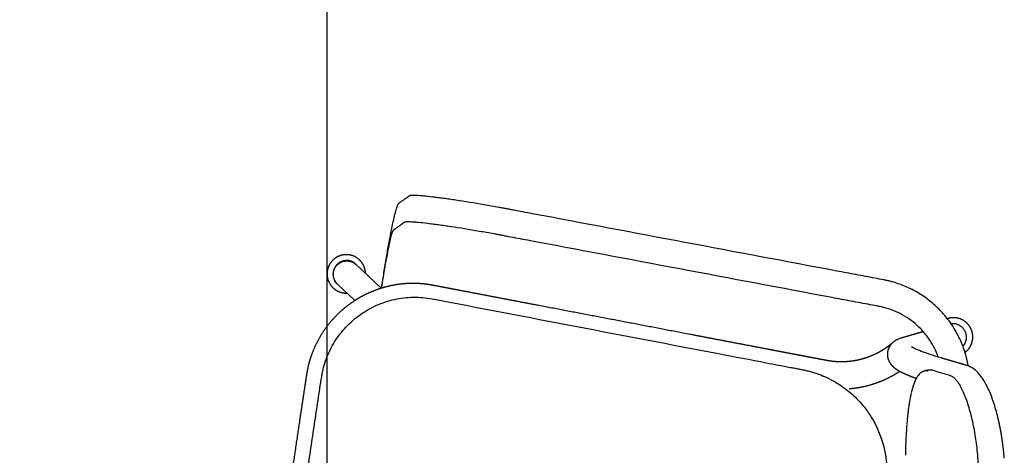
# Model space of a CAD drawing. Units: inches. Extents: x 38298 to 61620, y -2052 to 23359.
# Drawn here: x 44742 to 45434, y 1198 to 1504 of the extents above; entities that cross this region are included whole.
import ezdxf

# ---------------------------------------------------------------- set-up
doc = ezdxf.new("R2010")
doc.units = ezdxf.units.IN
doc.header["$MEASUREMENT"] = 0
doc.layers.add('Make2D visible lines', color=7, linetype='Continuous')

# ---------------------------------------------------------------- blocks, each defined once
blk = doc.blocks.new('MARK Verso chair ply with arms Plan')
for p, q in [((4472.24, 2071.78), (4486.35, 2051.92)), ((4470.86, 2040.92), (4461.16, 2054.58)), ((4486.42, 2051.83), (4486.49, 2051.73)), ((4471, 2040.72), (4470.94, 2040.81))]:
    blk.add_line(p, q)
for centre, radius, start, end in [((4459.93, 2461.08), 7.85, 311.67822, 311.99004), ((4460, 2461), 7.74, 311.97665, 312.67737), ((4460.09, 2460.9), 7.6, 312.69206, 313.03016), ((4460.17, 2460.82), 7.49, 313.01503, 313.71138), ((4460.25, 2460.73), 7.36, 313.72734, 314.09284), ((4460.33, 2460.65), 7.26, 314.0766, 314.76736), ((4460.41, 2460.57), 7.14, 314.78413, 315.17807), ((4460.48, 2460.5), 7.04, 315.16109, 315.84504), ((4460.56, 2460.42), 6.93, 315.86246, 316.28579), ((4460.63, 2460.36), 6.83, 316.26813, 316.94407), ((4460.71, 2460.28), 6.73, 316.9623, 317.41588), ((4460.77, 2460.23), 6.64, 317.39723, 318.06405), ((4460.85, 2460.16), 6.54, 318.08357, 318.56811), ((4460.91, 2460.1), 6.45, 318.54809, 319.1891), ((4460.98, 2460.04), 6.37, 319.20916, 319.74218), ((4461.05, 2459.98), 6.27, 319.72265, 320.33581), ((4461.1, 2459.94), 6.2, 320.3543, 320.93775), ((4461.18, 2459.88), 6.1, 320.92076, 321.50353), ((4461.22, 2459.84), 6.05, 321.51866, 322.15436), ((4461.3, 2459.78), 5.95, 322.14169, 322.69159), ((4461.34, 2459.75), 5.9, 322.70184, 323.39146), ((4461.42, 2459.69), 5.8, 323.3846, 323.89923), ((4461.45, 2459.67), 5.77, 323.90335, 324.64841), ((4461.52, 2459.62), 5.67, 324.64853, 325.1256), ((4461.58, 2459.58), 5.6, 325.12577, 325.93036), ((4461.62, 2459.55), 5.55, 325.92948, 326.36973), ((4461.68, 2459.51), 5.49, 326.37109, 327.23097), ((4461.72, 2459.49), 5.44, 327.22827, 327.63055), ((4461.77, 2459.45), 5.38, 327.63403, 328.54936), ((4461.81, 2459.43), 5.33, 328.54446, 328.88851), ((4461.85, 2459.4), 5.28, 328.89367, 329.88458), ((4461.89, 2459.38), 5.23, 329.87902, 330.16266), ((4461.93, 2459.36), 5.19, 330.16813, 331.23563), ((4461.97, 2459.34), 5.14, 331.23056, 331.45178), ((4462, 2459.32), 5.11, 331.45663, 332.6014), ((4462.07, 2459.28), 5.03, 332.7583, 333.98071), ((4462.04, 2459.3), 5.06, 332.59749, 332.75458), ((4462.1, 2459.27), 5, 333.97808, 334.06968), ((4452.69, 2826.61), 376.79, 262.9006, 262.95478), ((4457.17, 2865.05), 415.49, 262.99174, 263.00646), ((4452.42, 2824.45), 374.61, 262.97106, 263.02204), ((4456.9, 2862.84), 413.26, 263.05254, 263.07045), ((4452.17, 2822.38), 372.53, 263.04185, 263.0896), ((4453.88, 2837.26), 387.51, 263.10228, 264.20137), ((4452.78, 2827.28), 377.46, 263.11035, 264.23201), ((4451.01, 2809.73), 359.83, 264.23082, 264.28499), ((4450.24, 2802.73), 352.79, 264.29598, 264.31295), ((4450.69, 2806.48), 356.55, 264.3017, 264.35667), ((4449.83, 2798.53), 348.56, 264.36884, 264.38553), ((4450.36, 2803.2), 353.27, 264.37305, 264.42885), ((4449.43, 2794.46), 344.48, 264.44242, 264.45881), ((4450.04, 2799.91), 349.96, 264.44491, 264.50156), ((4449.05, 2790.54), 340.53, 264.51669, 264.53277), ((4449.72, 2796.61), 346.64, 264.51728, 264.57479), ((4448.69, 2786.74), 336.72, 264.59165, 264.60742), ((4449.41, 2793.29), 343.31, 264.59018, 264.64856), ((4448.34, 2783.08), 333.04, 264.66727, 264.68274), ((4449.1, 2789.96), 339.96, 264.66364, 264.72287), ((4448.02, 2779.54), 329.49, 264.74354, 264.75872), ((4448.79, 2786.61), 336.6, 264.73766, 264.79775), ((4447.75, 2776.67), 326.61, 264.82059, 264.83638), ((4448.48, 2783.24), 333.21, 264.81315, 264.87321), ((4447.7, 2776.06), 325.99, 264.89771, 264.91397), ((4448.18, 2779.85), 329.81, 264.8892, 264.94925), ((4447.88, 2776.45), 326.4, 264.96582, 265.02588), ((4444.95, 2741.03), 290.85, 265.01441, 266.58487), ((4442.68, 2705.26), 255.01, 266.66964, 266.70873), ((4442.48, 2701.72), 251.47, 266.7648, 266.80167), ((4442.28, 2698.18), 247.92, 266.86176, 266.89557), ((4442.09, 2694.65), 244.39, 266.95975, 266.99045), ((4441.91, 2691.14), 240.88, 267.05878, 267.08633), ((4441.64, 2684.81), 234.54, 267.07225, 267.14623), ((4441.73, 2687.65), 237.38, 267.1589, 267.18324), ((4441.47, 2681.41), 231.14, 267.17103, 267.24941), ((4441.56, 2684.17), 233.9, 267.26013, 267.28118), ((4441.32, 2678.12), 227.84, 267.27085, 267.35371), ((4441.4, 2680.71), 230.43, 267.36251, 267.38018), ((4441.17, 2674.92), 224.64, 267.37171, 267.45913), ((4441.25, 2677.26), 226.98, 267.46607, 267.48027), ((4441.03, 2671.83), 221.54, 267.47357, 267.56566), ((4441.1, 2673.84), 223.55, 267.57085, 267.58147), ((4441.03, 2671.78), 221.49, 267.57628, 267.67252), ((4440.96, 2670.41), 220.13, 267.67758, 267.68379), ((4440.9, 2668.57), 218.28, 267.67873, 267.78051), ((4440.78, 2665.45), 215.16, 267.78223, 267.88961), ((4440.82, 2667.01), 216.72, 267.78553, 267.78726), ((4440.63, 2661.98), 211.68, 267.8946, 267.99762), ((4440.62, 2660.96), 210.67, 267.99252, 267.99996), ((4440.52, 2658.62), 208.33, 268.00509, 268.1047), ((4440.52, 2658.06), 207.76, 268.09914, 268.11128), ((4440.41, 2655.29), 204.99, 268.11692, 268.21303), ((4440.43, 2655.24), 204.94, 268.20674, 268.22369), ((4440.3, 2651.98), 201.68, 268.23012, 268.32263), ((4440.34, 2652.5), 202.2, 268.31533, 268.33717), ((4440.21, 2648.68), 198.38, 268.34473, 268.43354), ((4440.27, 2649.84), 199.54, 268.42488, 268.45173), ((4440.12, 2645.41), 195.11, 268.46079, 268.54578), ((4440.16, 2645.53), 195.23, 268.5357, 268.56858), ((4440.04, 2642.16), 191.85, 268.57897, 268.65938), ((4440.05, 2641.3), 191, 268.64844, 268.68749), ((4439.96, 2638.92), 188.62, 268.6986, 268.77436), ((4439.96, 2637.22), 186.92, 268.7631, 268.80848), ((4439.89, 2635.69), 185.39, 268.81974, 268.89076), ((4439.88, 2633.28), 182.97, 268.87964, 268.93154), ((4439.83, 2632.48), 182.18, 268.94244, 269.00859), ((4439.81, 2629.47), 179.17, 268.99807, 269.05667), ((4439.78, 2629.31), 179, 269.06675, 269.12788), ((4439.76, 2625.79), 175.49, 269.11836, 269.18389), ((4439.64, 2618.58), 168.27, 269.18731, 269.87052), ((4439.54, 2604.02), 153.71, 269.21157, 270.71057), ((4439.71, 2592.01), 141.7, 270.70377, 270.82658), ((4439.68, 2587.83), 137.53, 270.8641, 270.89172), ((4439.75, 2589.22), 138.91, 270.85368, 270.96995), ((4439.8, 2586.46), 136.16, 271.00577, 271.11532), ((4439.85, 2583.74), 133.43, 271.1601, 271.26276), ((4442.64, 2531.01), 80.61, 275.25525, 275.3423), ((4442.82, 2529.05), 78.65, 275.47919, 275.55554), ((4443.01, 2527.13), 76.72, 275.7071, 275.77237), ((4443.27, 2524.98), 74.56, 275.74549, 275.91484), ((4443.21, 2525.23), 74.81, 275.9391, 275.99289), ((4443.47, 2523.01), 72.58, 275.96948, 276.15512), ((4443.41, 2523.37), 72.94, 276.17534, 276.21721), ((4443.68, 2521.11), 70.67, 276.19769, 276.40016), ((4443.61, 2521.54), 71.1, 276.41597, 276.44542), ((4443.88, 2519.28), 68.82, 276.43012, 276.65003), ((4443.82, 2519.74), 69.28, 276.66113, 276.67762), ((4444.13, 2517.16), 66.68, 276.66506, 277.15681), ((4444.35, 2515.39), 64.91, 277.16332, 277.39881), ((4444.54, 2513.89), 63.39, 277.3969, 277.42002), ((4444.57, 2513.7), 63.2, 277.42174, 277.64815), ((4444.75, 2512.3), 61.79, 277.64857, 277.68578), ((4444.79, 2512.04), 61.52, 277.68509, 277.90206), ((4444.96, 2510.77), 60.24, 277.90449, 277.95626), ((4445.02, 2510.4), 59.87, 277.95351, 278.16067), ((4445.17, 2509.28), 58.74, 278.16468, 278.23151), ((4445.25, 2508.8), 58.25, 278.2272, 278.4241), ((4445.39, 2507.84), 57.28, 278.42918, 278.51158), ((4445.48, 2507.23), 56.66, 278.50633, 278.6925), ((4445.6, 2506.44), 55.86, 278.69799, 278.79653), ((4445.72, 2505.68), 55.1, 278.79109, 278.96599), ((4445.84, 2504.86), 54.27, 278.97149, 279.08588), ((4445.96, 2504.17), 53.57, 279.08033, 279.24473), ((4446.09, 2503.35), 52.74, 279.25042, 279.38109), ((4446.2, 2502.69), 52.07, 279.37529, 279.52885), ((4446.33, 2501.89), 51.26, 279.5348, 279.68223), ((4446.45, 2501.24), 50.6, 279.67617, 279.81853), ((4446.57, 2500.48), 49.83, 279.82468, 279.9894), ((4446.7, 2499.82), 49.15, 279.98319, 280.11391), ((4446.82, 2499.11), 48.44, 280.12012, 280.30267), ((4446.95, 2498.42), 47.74, 280.29654, 280.41517), ((4447.06, 2497.79), 47.09, 280.42116, 280.62215), ((4447.2, 2497.06), 46.35, 280.61648, 280.72247), ((4447.3, 2496.51), 45.79, 280.72786, 280.94791), ((4447.44, 2495.78), 45.05, 280.943, 281.03586), ((4447.54, 2495.27), 44.53, 281.04046, 281.28004), ((4447.7, 2494.5), 43.74, 281.27631, 281.3554), ((4447.8, 2493.99), 43.22, 281.35873, 281.61716), ((4447.95, 2493.24), 42.46, 281.61466, 281.68128), ((4448.06, 2492.71), 41.92, 281.68353, 281.96156), ((4448.21, 2492.02), 41.21, 281.95998, 282.01366), ((4448.32, 2491.48), 40.66, 282.01506, 282.31333), ((4448.47, 2490.82), 39.98, 282.3125, 282.35275), ((4448.58, 2490.29), 39.44, 282.35343, 282.67259), ((4448.73, 2489.65), 38.78, 282.67249, 282.69873), ((4448.84, 2489.14), 38.26, 282.6987, 283.03947), ((4448.99, 2488.51), 37.61, 283.04019, 283.0518), ((4449.1, 2488.03), 37.13, 283.05099, 283.41041), ((4449.38, 2486.86), 35.92, 283.41124, 283.77912), ((4449.48, 2486.45), 35.49, 283.77786, 283.79756), ((4449.64, 2485.78), 34.8, 283.79898, 284.15482), ((4449.73, 2485.43), 34.45, 284.15163, 284.18811), ((4449.91, 2484.73), 33.72, 284.19158, 284.53847), ((4450.01, 2484.34), 33.33, 284.53316, 284.58448), ((4450.17, 2483.71), 32.67, 284.59005, 284.93031), ((4450.29, 2483.28), 32.23, 284.92354, 284.99025), ((4450.44, 2482.71), 31.64, 284.99724, 285.33059), ((4450.57, 2482.26), 31.17, 285.32292, 285.40563), ((4450.7, 2481.74), 30.63, 285.41345, 285.73957), ((4450.84, 2481.27), 30.15, 285.73144, 285.83077), ((4450.97, 2480.8), 29.65, 285.83899, 286.15751), ((4451.11, 2480.33), 29.16, 286.14922, 286.26587), ((4451.24, 2479.88), 28.7, 286.2742, 286.58467), ((4451.38, 2479.42), 28.21, 286.57638, 286.7111), ((4451.51, 2478.99), 27.76, 286.7194, 287.02133), ((4451.65, 2478.55), 27.3, 287.01303, 287.16663), ((4451.77, 2478.12), 26.85, 287.17497, 287.46777), ((4451.91, 2477.71), 26.42, 287.45929, 287.63263), ((4452.04, 2477.27), 25.97, 287.64129, 287.9243), ((4452.19, 2476.83), 25.5, 287.91572, 288.10613), ((4452.31, 2476.46), 25.11, 288.11452, 288.3912), ((4452.46, 2476), 24.63, 288.38326, 288.59118), ((4452.57, 2475.66), 24.27, 288.59867, 288.86879), ((4452.73, 2475.2), 23.78, 288.86201, 289.088), ((4452.84, 2474.89), 23.46, 289.09411, 289.35739), ((4453, 2474.44), 22.97, 289.35214, 289.59682), ((4453.1, 2474.15), 22.67, 289.60123, 289.85734), ((4453.26, 2473.7), 22.19, 289.85383, 290.11785), ((4453.36, 2473.42), 21.9, 290.12043, 290.36898), ((4453.52, 2473), 21.44, 290.36725, 290.65133), ((4453.62, 2472.72), 21.15, 290.65214, 290.89266), ((4453.78, 2472.33), 20.72, 290.89253, 291.19746), ((4453.89, 2472.04), 20.42, 291.1968, 291.42874), ((4454.67, 2470.09), 18.32, 291.37597, 294.6779), ((4455.41, 2468.44), 16.51, 294.726, 294.92671), ((4455.55, 2468.15), 16.19, 294.93435, 295.37291), ((4455.63, 2467.97), 15.99, 295.36274, 295.5579), ((5707.1, 5163.6), 3019.67, 244.64677, 244.69988), ((4518.86, 2391.6), 73.33, 167.92049, 167.96704), ((4461.13, 2071.03), 9.51, 328.9016, 331.05903), ((4478.58, 2046.41), 9.47, 215.41166, 270.15323), ((4478.58, 2046.45), 9.52, 270.14104, 324.64182), ((4478.92, 2046.03), 9.46, 356.72776, 356.79046)]:
    blk.add_arc(centre, radius, start, end)
for points, weights, degree in [([(4413.69, 2521.54), (4414.71, 2521.32), (4415.72, 2521.08), (4416.74, 2520.84)], [1, 0.999980639481, 0.999980639481, 1], 3), ([(4416.74, 2520.84), (4417.75, 2520.6), (4418.75, 2520.35), (4419.76, 2520.1)], [1, 0.999980470555, 0.999980470555, 1], 3), ([(4419.76, 2520.1), (4420.75, 2519.84), (4421.75, 2519.58), (4422.74, 2519.32)], [1, 0.999980127787, 0.999980127787, 1], 3), ([(4422.74, 2519.32), (4424.77, 2518.76), (4426.8, 2518.18), (4428.82, 2517.56)], [1, 0.99991014039, 0.99991014039, 1], 3), ([(4428.82, 2517.56), (4430.78, 2516.96), (4432.74, 2516.33), (4434.68, 2515.66)], [1, 0.999902811669, 0.999902811669, 1], 3), ([(4434.68, 2515.66), (4436.02, 2515.2), (4437.35, 2514.72), (4438.68, 2514.22)], [1, 0.999946194727, 0.999946194727, 1], 3), ([(4438.68, 2514.22), (4439.98, 2513.74), (4441.26, 2513.24), (4442.54, 2512.72)], [1, 0.999940777464, 0.999940777464, 1], 3), ([(4466.91, 2498.86), (4467.14, 2498.66), (4467.36, 2498.45), (4467.58, 2498.25)], [1, 0.999952261222, 0.999952261222, 1], 3), ([(4473.78, 2489.51), (4473.9, 2489.18), (4474.01, 2488.84), (4474.11, 2488.5)], [1, 0.999631902216, 0.999631902216, 1], 3), ([(4474.11, 2488.5), (4474.22, 2488.15), (4474.31, 2487.8), (4474.38, 2487.44)], [1, 0.999578206096, 0.999578206096, 1], 3), ([(4474.62, 2486.07), (4474.65, 2485.86), (4474.68, 2485.64), (4474.72, 2485.43)], [1, 0.999995567615, 0.999995567615, 1], 3), ([(4474.72, 2485.43), (4474.79, 2484.95), (4474.86, 2484.47), (4474.93, 2484)], [1, 0.999999647077, 0.999999647077, 1], 3), ([(4474.93, 2484), (4475.03, 2483.35), (4475.12, 2482.71), (4475.22, 2482.07)], [1, 0.999999989425, 0.999999989425, 1], 3), ([(4487.5, 2482.08), (4489.92, 2483.72), (4492.86, 2483.72)], [0.860959664464, 0.886473967336, 0.999883973554], 2), ([(4475.22, 2482.07), (4475.31, 2481.43), (4475.41, 2480.78), (4475.5, 2480.14)], [1, 0.999999999333, 0.999999999333, 1], 3), ([(4475.5, 2480.14), (4475.6, 2479.5), (4475.7, 2478.85), (4475.79, 2478.21)], [1, 0.999999999964, 0.999999999964, 1], 3), ([(4475.79, 2478.21), (4475.89, 2477.57), (4475.98, 2476.92), (4476.08, 2476.28)], [1, 0.99999999985, 0.99999999985, 1], 3), ([(4476.08, 2476.28), (4476.18, 2475.62), (4476.28, 2474.95), (4476.38, 2474.29)], [1, 0.999999999178, 0.999999999178, 1], 3), ([(4476.38, 2474.29), (4476.48, 2473.62), (4476.58, 2472.96), (4476.67, 2472.29)], [1, 0.999999988299, 0.999999988299, 1], 3), ([(4476.67, 2472.29), (4476.78, 2471.56), (4476.89, 2470.82), (4477, 2470.09)], [1, 0.999999748638, 0.999999748638, 1], 3), ([(4477, 2470.09), (4477.11, 2469.39), (4477.22, 2468.68), (4477.33, 2467.98)], [1, 0.999997656663, 0.999997656663, 1], 3), ([(4482.16, 2446.48), (4482.2, 2446.39), (4482.24, 2446.31), (4482.28, 2446.23)], [1, 0.999457222815, 0.999457222815, 1], 3), ([(4132.04, 2038.76), (4268.49, 2036.68), (4404.92, 2038.76)], [0.989698751584, 0.975215684161, 0.989733907555], 2)]:
    blk.add_rational_spline(points, weights, degree=degree)
for points, knots in [([(4467.92, 2463.42), (4467.84, 2463.97), (4467.24, 2467.94), (4466.62, 2472.06), (4466.08, 2475.69), (4466.04, 2475.98), (4465.99, 2476.22), (4465.89, 2476.6), (4465.71, 2477.15), (4465.4, 2477.84), (4464.95, 2478.61), (4464.41, 2479.39), (4463.51, 2480.5), (4462.11, 2481.91), (4460.24, 2483.48), (4458.32, 2484.89), (4455.79, 2486.57), (4452.41, 2488.56), (4447.89, 2490.88), (4442.86, 2493.15), (4437.38, 2495.36), (4429.64, 2498.12), (4419.51, 2501.13), (4410.03, 2503.31), (4403.91, 2504.46), (4401.6, 2504.86), (4399.51, 2505.2), (4397.36, 2505.55), (4394.79, 2505.96), (4388.31, 2506.96), (4373.02, 2509.17), (4346.91, 2512.22), (4310.46, 2515.04), (4269.49, 2516.18), (4227.92, 2515.11), (4187.1, 2512.08), (4159.56, 2508.67), (4143.42, 2506.2), (4140.46, 2505.74), (4137.89, 2505.33), (4135.52, 2504.94), (4133.24, 2504.55), (4130.66, 2504.08), (4127.32, 2503.41), (4124.14, 2502.72), (4120.63, 2501.89), (4117.58, 2501.12), (4114.43, 2500.27), (4111.34, 2499.39), (4108.18, 2498.42), (4104.12, 2497.09), (4099.27, 2495.36), (4093.78, 2493.16), (4088.75, 2490.88), (4084.23, 2488.57), (4080.28, 2486.25), (4077.17, 2484.1), (4074.83, 2482.19), (4073.38, 2480.77), (4072.43, 2479.66), (4071.85, 2478.87), (4071.34, 2478.04), (4070.96, 2477.26), (4070.75, 2476.63), (4070.64, 2476.22), (4070.6, 2475.99), (4070.55, 2475.67), (4070.15, 2472.98), (4069.61, 2469.4), (4069.02, 2465.46), (4068.8, 2463.97), (4068.72, 2463.42)], [0, 0, 0, 0, 1.662212, 12.053739, 12.502508, 12.65476, 12.93784, 13.254744, 13.830081, 14.648947, 15.533552, 16.488139, 17.517167, 19.810436, 22.428607, 24.853431, 26.947696, 31.537123, 36.62765, 42.161951, 48.095115, 54.35642, 66.798964, 79.793087, 83.515492, 85.485719, 86.832174, 89.850078, 92.03119, 94.648613, 109.49884, 138.387654, 173.486701, 219.15513, 261.314889, 298.178099, 341.923613, 344.541123, 347.158492, 350.910765, 352.353845, 354.360067, 357.839881, 360.229839, 364.582317, 367.606408, 371.046011, 374.021015, 377.385183, 380.689394, 383.930708, 390.199958, 396.13677, 401.672776, 406.765417, 411.35729, 415.410635, 418.083804, 420.430813, 421.485539, 422.464644, 423.372164, 424.413029, 425.054524, 425.371543, 425.654652, 425.774604, 426.34483, 433.796508, 436.647268, 438.309489, 438.309489, 438.309489, 438.309489]), ([(4442.54, 2512.72), (4446.2, 2511.25), (4449.61, 2509.7), (4452.75, 2508.1), (4455.89, 2506.5), (4458.73, 2504.86), (4461.27, 2503.16), (4463.36, 2501.77), (4465.24, 2500.35), (4466.91, 2498.86)], [554.748901, 554.748901, 554.748901, 554.748901, 568.400751, 568.400751, 568.400751, 582.06363, 582.06363, 582.06363, 593.29097, 593.29097, 593.29097, 593.29097]), ([(4467.58, 2498.25), (4468.33, 2497.55), (4469.03, 2496.83), (4469.69, 2496.09), (4470.54, 2495.13), (4471.33, 2494.11), (4472.02, 2493.03), (4472.71, 2491.95), (4473.32, 2490.77), (4473.78, 2489.51)], [594.199967, 594.199967, 594.199967, 594.199967, 599.382717, 599.382717, 599.382717, 606.131202, 606.131202, 606.131202, 612.878493, 612.878493, 612.878493, 612.878493]), ([(4474.34, 2487.64, 203.9), (4474.71, 2487.52, 203.91), (4475.82, 2487.16, 203.94), (4477.62, 2486.53, 204), (4480.54, 2485.41, 204.1), (4484.16, 2483.81, 204.24), (4489.82, 2480.87, 204.5), (4495.23, 2477.35, 204.81), (4500.3, 2473.31, 205.16), (4503.95, 2469.98, 205.46), (4507.37, 2466.42, 205.77), (4511.6, 2461.38, 206.22), (4516.23, 2454.6, 206.81), (4520.6, 2445.9, 207.58), (4523.77, 2436.83, 208.38), (4525.23, 2429.89, 208.99), (4525.83, 2425.26, 209.4), (4526.06, 2422.93, 209.6), (4526.28, 2419.1, 209.94), (4526.63, 2411.9, 210.58), (4527.19, 2400.71, 211.56), (4531.22, 2319.23, 218.75), (4535.14, 2239.98, 225.73), (4538.95, 2163.01, 232.52), (4539.22, 2157.63, 232.99), (4539.41, 2153.66, 233.34), (4539.54, 2151.09, 233.56), (4539.66, 2148.5, 233.65), (4539.82, 2145, 233.64), (4540, 2140.6, 233.36), (4540.39, 2129.97, 231.81), (4540.63, 2119.76, 228.05), (4540.73, 2110.67, 222.36), (4540.74, 2106.43, 219.2), (4540.73, 2102.46, 215.72), (4540.67, 2097.54, 210.63), (4540.55, 2093.25, 204.94), (4540.37, 2089.7, 198.77), (4540.2, 2087.43, 193.96), (4540.01, 2085.56, 188.99), (4539.83, 2084.35, 184.75), (4539.68, 2083.59, 181.31), (4539.56, 2083.13, 178.71), (4539.43, 2082.78, 176.09), (4539.29, 2082.51, 173.34), (4539.14, 2082.37, 170.46), (4538.93, 2082.14, 166.45), (4538.72, 2081.92, 162.44), (4538.51, 2081.69, 158.43), (4538.35, 2081.52, 155.42), (4538.19, 2081.36, 152.42), (4537.98, 2081.13, 148.41), (4537.72, 2080.85, 143.4), (4537.4, 2080.52, 137.39), (4537.09, 2080.18, 131.38), (4536.66, 2079.72, 123.22), (4536.12, 2079.15, 112.92), (4535.46, 2078.45, 100.47), (4534.81, 2077.75, 88.03), (4534.27, 2077.17, 77.65), (4533.83, 2076.71, 69.36), (4533.5, 2076.36, 63.14), (4533.18, 2076.01, 56.89), (4532.92, 2075.74, 52.02), (4532.72, 2075.52, 48.11), (4532.45, 2075.36, 45.31), (4532.1, 2075.21, 42.59), (4531.48, 2075.01, 38.95), (4530.46, 2074.76, 34.46), (4528.8, 2074.46, 29.07), (4526.7, 2074.16, 23.71), (4524.13, 2073.86, 18.44), (4521.15, 2073.58, 13.38), (4516.6, 2073.21, 6.89), (4509.91, 2072.8, -0.56), (4500.58, 2072.38, -8.07), (4490.27, 2072.05, -13.95), (4481.19, 2071.86, -17.37), (4475.34, 2071.78, -18.83), (4473.27, 2071.75, -19.25), (4473.01, 2071.75, -19.31)], [1085.675213, 1085.675213, 1085.675213, 1085.675213, 1086.702729, 1088.702043, 1090.701357, 1094.881088, 1099.060818, 1107.420279, 1111.735929, 1116.051579, 1120.367229, 1124.682879, 1133.290857, 1141.898834, 1150.192975, 1158.487116, 1160.482541, 1162.477965, 1164.596639, 1170.897911, 1184.550666, 1198.203422, 1416.647513, 1423.47389, 1430.300268, 1432.870465, 1435.440663, 1438.053152, 1440.665641, 1445.975452, 1451.285263, 1472.917683, 1478.201714, 1483.485745, 1488.769776, 1494.053807, 1504.740823, 1510.084332, 1515.42784, 1520.721996, 1526.016151, 1528.663229, 1531.310307, 1533.957385, 1536.604463, 1539.61957, 1542.634676, 1548.66489, 1551.679996, 1554.695103, 1557.71021, 1560.725317, 1566.75553, 1572.785744, 1578.815957, 1584.846171, 1597.328632, 1609.811094, 1622.293555, 1634.776017, 1641.017248, 1647.258478, 1653.499709, 1659.74094, 1662.154151, 1664.567361, 1666.980572, 1669.393783, 1674.220204, 1679.046626, 1684.169478, 1689.292331, 1694.415184, 1699.538037, 1710.050023, 1720.562009, 1730.807714, 1741.05342, 1745.894178, 1746.583706, 1746.583706, 1746.583706, 1746.583706]), ([(4467.92, 2463.42), (4467.95, 2463.18), (4467.97, 2462.94), (4467.98, 2462.45), (4467.96, 2462.2), (4467.9, 2461.7), (4467.85, 2461.45), (4467.78, 2461.2)], [-47.760714, -47.760714, -47.760714, -47.760714, -45.080273, -45.080273, -42.360171, -42.360171, -39.618936, -39.618936, -39.618936, -39.618936]), ([(4477.65, 2465.97, 206.93), (4478.12, 2465.72, 206.95), (4480.69, 2464.33, 207.07), (4484.17, 2462.06, 207.27), (4487.95, 2459.05, 207.53), (4490.67, 2456.57, 207.75), (4493.22, 2453.91, 207.99), (4496.37, 2450.16, 208.32), (4499.82, 2445.1, 208.76), (4503.08, 2438.62, 209.34), (4505.45, 2431.86, 209.93), (4506.54, 2426.69, 210.39), (4506.98, 2423.23, 210.69), (4507.15, 2421.52, 210.84), (4507.33, 2418.45, 211.11), (4507.69, 2410.99, 211.77), (4508.24, 2399.9, 212.75), (4512.27, 2318.38, 219.93), (4516.2, 2239.15, 226.92), (4520.01, 2162.18, 233.7), (4520.27, 2156.8, 234.18), (4520.47, 2152.83, 234.53), (4520.59, 2150.25, 234.74), (4520.72, 2147.66, 234.84), (4520.87, 2144.14, 234.83), (4521.05, 2139.74, 234.55), (4521.44, 2129.09, 232.99), (4521.69, 2118.86, 229.23), (4521.79, 2109.74, 223.52), (4521.8, 2105.49, 220.36), (4521.79, 2101.52, 216.86), (4521.73, 2096.58, 211.76), (4521.61, 2092.29, 206.06), (4521.42, 2088.72, 199.88), (4521.26, 2086.45, 195.05), (4521.07, 2084.58, 190.08), (4520.89, 2083.37, 185.83), (4520.74, 2082.61, 182.38), (4520.61, 2082.14, 179.78), (4520.48, 2081.79, 177.15), (4520.34, 2081.52, 174.39), (4520.19, 2081.38, 171.51), (4519.98, 2081.15, 167.5), (4519.77, 2080.93, 163.49), (4519.56, 2080.7, 159.48), (4519.4, 2080.53, 156.47), (4519.25, 2080.36, 153.47), (4519.04, 2080.14, 149.46), (4518.77, 2079.86, 144.45), (4518.46, 2079.52, 138.44), (4518.14, 2079.19, 132.43), (4517.71, 2078.73, 124.27), (4517.17, 2078.15, 113.97), (4516.52, 2077.46, 101.52), (4515.87, 2076.76, 89.08), (4515.32, 2076.18, 78.7), (4514.89, 2075.72, 70.41), (4514.56, 2075.37, 64.18), (4514.23, 2075.02, 57.98), (4513.97, 2074.74, 52.95), (4513.79, 2074.55, 49.5), (4513.6, 2074.44, 47.51), (4513.33, 2074.32, 45.45), (4512.87, 2074.17, 42.75), (4512.11, 2073.98, 39.4), (4510.88, 2073.76, 35.38), (4509.31, 2073.53, 31.39), (4507.39, 2073.31, 27.46), (4505.17, 2073.1, 23.69), (4501.78, 2072.83, 18.85), (4496.8, 2072.52, 13.3), (4489.84, 2072.21, 7.7), (4482.16, 2071.96, 3.32), (4476.15, 2071.84, 1.06), (4472.79, 2071.79, 0.14), (4472.24, 2071.78)], [1097.164968, 1097.164968, 1097.164968, 1097.164968, 1099.060818, 1107.420279, 1111.735929, 1116.051579, 1120.367229, 1124.682879, 1133.290857, 1141.898834, 1150.192975, 1158.487116, 1160.482541, 1162.477965, 1164.596639, 1170.897911, 1184.550666, 1198.203422, 1416.647513, 1423.47389, 1430.300268, 1432.870465, 1435.440663, 1438.053152, 1440.665641, 1445.975452, 1451.285263, 1472.917683, 1478.201714, 1483.485745, 1488.769776, 1494.053807, 1504.740823, 1510.084332, 1515.42784, 1520.721996, 1526.016151, 1528.663229, 1531.310307, 1533.957385, 1536.604463, 1539.61957, 1542.634676, 1548.66489, 1551.679996, 1554.695103, 1557.71021, 1560.725317, 1566.75553, 1572.785744, 1578.815957, 1584.846171, 1597.328632, 1609.811094, 1622.293555, 1634.776017, 1641.017248, 1647.258478, 1653.499709, 1659.74094, 1662.154151, 1664.567361, 1666.980572, 1669.393783, 1674.220204, 1679.046626, 1684.169478, 1689.292331, 1694.415184, 1699.538037, 1710.050023, 1720.562009, 1730.807714, 1741.05342, 1743.039382, 1743.039382, 1743.039382, 1743.039382]), ([(4477.33, 2467.98), (4477.78, 2465.04), (4478.24, 2462.36), (4479.14, 2457.55), (4479.58, 2455.41), (4480.01, 2453.58), (4480.44, 2451.74), (4480.86, 2450.19), (4481.42, 2448.38), (4481.6, 2447.86), (4481.92, 2447.01), (4482.06, 2446.69), (4482.16, 2446.48)], [636.255834, 636.255834, 636.255834, 636.255834, 671.438324, 671.438324, 706.584673, 706.584673, 706.584673, 741.689506, 741.689506, 759.266978, 759.266978, 776.844589, 776.844589, 776.844589, 776.844589]), ([(4465.14, 2455.22), (4465.04, 2455.13), (4464.85, 2454.97), (4464.47, 2454.67), (4463.72, 2454.16), (4463.02, 2453.78), (4462.53, 2453.55)], [0, 0, 0, 0, 0.394149, 0.745138, 1.476972, 3.111621, 3.111621, 3.111621, 3.111621]), ([(4469.75, 2108.12), (4466.17, 2176.29), (4462, 2255.85), (4457.52, 2341.12), (4456.59, 2358.78), (4456.24, 2365.49), (4456.17, 2366.93), (4456.09, 2368.37), (4456.01, 2369.93), (4455.93, 2371.47), (4455.86, 2372.82), (4455.74, 2374.53), (4455.53, 2376.91), (4455.13, 2379.87), (4454.42, 2383.87), (4453.19, 2388.98), (4451.21, 2394.9), (4447.93, 2402.43), (4442.76, 2411.2), (4435.47, 2419.83), (4427.43, 2426.88), (4419.23, 2432.34), (4410.24, 2436.69), (4403.18, 2439.01), (4398.88, 2440.05), (4397.22, 2440.4), (4395.98, 2440.65), (4394.61, 2440.9), (4392.8, 2441.2), (4390.22, 2441.62), (4385.33, 2442.41), (4376.32, 2443.78), (4361.09, 2445.86), (4341.85, 2448), (4312.86, 2450.39), (4283.22, 2451.58), (4252.43, 2451.42), (4228.08, 2450.53), (4205.13, 2448.94), (4182.53, 2446.71), (4167.4, 2444.78), (4157.66, 2443.37), (4153.61, 2442.76), (4149.29, 2442.09), (4145.28, 2441.44), (4142.72, 2441.02), (4140.89, 2440.7), (4139.09, 2440.35), (4136.83, 2439.84), (4133.23, 2438.89), (4127.16, 2436.92), (4118.98, 2433.24), (4110.05, 2427.56), (4102.02, 2420.67), (4095.2, 2412.84), (4089.45, 2403.97), (4085.07, 2394.44), (4082.78, 2386.61), (4081.72, 2381.19), (4081.33, 2378.62), (4081.08, 2376.57), (4080.89, 2374.58), (4080.76, 2372.59), (4080.65, 2370.52), (4080.58, 2369.06), (4080.5, 2367.52), (4080.35, 2364.64), (4077.52, 2310.77), (4073.31, 2230.53), (4069.07, 2149.76), (4067.44, 2118.56), (4067.19, 2113.87), (4067.04, 2111.03), (4066.95, 2109.47), (4066.86, 2107.62), (4066.79, 2105.49), (4066.8, 2102.78), (4067.03, 2098.52), (4067.78, 2092.87), (4069.31, 2086.49), (4071.37, 2080.55), (4073.95, 2074.83), (4077.22, 2069.13), (4081.21, 2063.58), (4085.55, 2058.69), (4090.34, 2054.24), (4097.08, 2049.08), (4106.62, 2043.78), (4116.86, 2040.48), (4125.46, 2039.06), (4129.8, 2038.79), (4132.04, 2038.76)], [0, 0, 0, 0, 204.792584, 239.02585, 256.142648, 257.867654, 259.170745, 260.471861, 262.188092, 263.863571, 265.081245, 266.26995, 269.00545, 272.237053, 275.224198, 281.195643, 287.999247, 293.936624, 305.787019, 318.434272, 327.701403, 337.804255, 347.916736, 357.620627, 360.03655, 361.194031, 362.708858, 363.83724, 365.354242, 368.217106, 371.683455, 380.214921, 395.562042, 417.774238, 438.299596, 482.814132, 506.734695, 530.646386, 555.908627, 575.732946, 598.785719, 601.662395, 605.254642, 611.077024, 614.778594, 617.419565, 618.878589, 620.332805, 622.946988, 625.803383, 631.506397, 642.083665, 652.634221, 663.182278, 673.745037, 683.706666, 694.827887, 705.111132, 708.118782, 711.399061, 712.8999, 714.293454, 717.405112, 718.892512, 720.513113, 721.795546, 723.517825, 729.148339, 883.636284, 964.556904, 971.810654, 977.357626, 978.637831, 980.345042, 982.052322, 984.18661, 986.749682, 990.165314, 996.991961, 1003.82856, 1009.822991, 1015.816714, 1022.651946, 1029.484759, 1036.307017, 1042.258756, 1049.048811, 1061.760231, 1074.850869, 1081.163704, 1087.8801, 1087.8801, 1087.8801, 1087.8801]), ([(4442.92, 2450.34), (4444.25, 2450.37), (4445.53, 2450.42), (4447.83, 2450.55), (4448.86, 2450.63), (4449.85, 2450.71)], [-65.934646, -65.934646, -65.934646, -65.934646, -60.441066, -60.441066, -55.720994, -55.720994, -55.720994, -55.720994]), ([(4404.92, 2038.76), (4406.02, 2038.79), (4408.21, 2038.87), (4412.57, 2039.27), (4420.13, 2040.56), (4430.6, 2044.01), (4442.1, 2050.58), (4452.14, 2059.3), (4460.26, 2069.88), (4466.16, 2081.86), (4469.52, 2094.8), (4469.98, 2103.7), (4469.75, 2108.12)], [0, 0, 0, 0, 3.295367, 6.57902, 13.132791, 26.275272, 39.458611, 52.690818, 65.962347, 79.271816, 92.57153, 105.852976, 105.852976, 105.852976, 105.852976]), ([(4469.04, 2065.67), (4469.07, 2065.72), (4469.12, 2065.82), (4469.2, 2065.95), (4469.25, 2066.04), (4469.27, 2066.09), (4469.27, 2066.11), (4469.27, 2066.11), (4469.27, 2066.11)], [0, 0, 0, 0, 0.1733613, 0.3333389, 0.4567065, 0.487945, 0.496205, 0.5000607, 0.5000607, 0.5000607, 0.5000607]), ([(4469.45, 2066.42), (4469.45, 2066.42), (4469.46, 2066.43), (4469.47, 2066.44), (4469.5, 2066.48), (4469.57, 2066.61), (4469.64, 2066.73), (4469.69, 2066.81)], [0, 0, 0, 0, 0.0032797, 0.0123814, 0.0420002, 0.159533, 0.4584633, 0.4584633, 0.4584633, 0.4584633])]:
    blk.add_open_spline(points, degree=3, knots=knots)
for points, degree in [([(4474.38, 2487.44), (4474.52, 2486.83), (4474.59, 2486.28), (4474.62, 2486.07)], 3), ([(4466.6, 2457.08), (4467.04, 2457.99), (4467.18, 2458.97), (4467.02, 2460.03)], 3), ([(4467.78, 2461.2), (4467.36, 2459.62), (4466.94, 2458.03)], 2)]:
    blk.add_open_spline(points, degree=degree)
for points, weights, degree, knots in [([(4483.49, 2484.07), (4483.54, 2484.12), (4483.59, 2484.18), (4485.57, 2486.15), (4488.17, 2487.18), (4490.56, 2488.13), (4493.14, 2488.13), (4495.71, 2488.13), (4498.11, 2487.18), (4500.7, 2486.15), (4502.68, 2484.18), (4504.66, 2482.2), (4505.69, 2479.6), (4506.25, 2478.18), (4506.48, 2476.67), (4506.64, 2475.66), (4506.64, 2474.63)], [0.998924665781, 0.999447651348, 1, 0.979219558952, 1, 0.982290261813, 1, 0.982290261813, 1, 0.979219558952, 1, 0.97921955194, 1, 0.993661662658, 1, 0.997126338343, 1], 2, [10.456313, 10.456313, 10.456313, 10.602874, 10.602874, 16.116802, 16.116802, 21.205749, 21.205749, 26.294695, 26.294695, 31.808623, 31.808623, 37.322551, 37.322551, 40.364108, 40.364108, 42.411497, 42.411497, 42.411497]), ([(4492.86, 2483.72), (4502.35, 2483.68), (4502.35, 2474.22), (4502.35, 2472.98), (4502.03, 2471.78)], [0.999999999335, 0.707106781519, 1, 0.98640193386, 0.98986265557], 2, [0, 0, 0, 14.922565, 14.922565, 17.388721, 17.388721, 17.388721]), ([(4506.64, 2474.63), (4506.64, 2473.39), (4506.41, 2472.17), (4506.17, 2470.88), (4505.69, 2469.66), (4505.48, 2469.13), (4505.23, 2468.63)], [1, 0.995817594083, 1, 0.995300319673, 1, 0.995720146097, 0.993203213703], 2, [0, 0, 0, 2.470263, 2.470263, 5.088946, 5.088946, 6.224572, 6.224572, 6.224572]), ([(4476.15, 2430.12), (4475.57, 2430.12), (4474.43, 2430.22), (4472.99, 2430.58), (4471.37, 2431.2), (4469.85, 2432.08), (4468.3, 2433.41), (4467.05, 2434.82), (4465.93, 2436.49), (4465.28, 2437.72), (4464.97, 2438.38), (4464.81, 2438.72), (4464.5, 2439.42), (4463.89, 2440.95), (4463.15, 2443.09), (4462.3, 2446.01), (4461.78, 2448.12), (4461.51, 2449.26), (4461.24, 2450.44), (4460.98, 2451.62), (4460.73, 2452.8)], [1, 1, 1, 1, 1, 1, 1, 1, 1, 1, 1, 1, 1, 1, 1, 1, 1, 1, 0.999946477715, 0.999946477715, 1], 3, [0, 0, 0, 0, 1.737863, 3.445319, 4.439848, 6.927291, 8.688623, 10.550794, 12.547823, 14.727598, 14.727598, 14.727598, 15.842291, 17.051294, 19.642203, 22.647533, 26.159959, 26.159959, 26.159959, 29.791831, 29.791831, 29.791831, 29.791831]), ([(4493.88, 2453.1), (4491.84, 2448.5), (4489.8, 2443.9), (4487.76, 2439.29), (4487.61, 2438.96), (4487.46, 2438.63), (4487.31, 2438.3), (4487.12, 2437.88), (4486.91, 2437.46), (4486.69, 2437.05), (4486.46, 2436.63), (4486.22, 2436.23), (4485.96, 2435.83), (4485.68, 2435.4), (4485.38, 2434.98), (4485.06, 2434.58), (4484.82, 2434.27), (4484.3, 2433.68), (4483.19, 2432.62), (4481.66, 2431.52), (4479.6, 2430.59), (4478.14, 2430.27), (4477.38, 2430.18), (4476.97, 2430.14), (4476.56, 2430.12), (4476.15, 2430.12)], [1, 1, 1, 1, 0.999964171893, 0.999964171893, 1, 0.999705272977, 0.999705272977, 1, 0.999463767797, 0.999463767797, 1, 0.999155231647, 0.999155231647, 1, 1, 1, 1, 1, 1, 1, 1, 0.998905214725, 0.998905214725, 1], 3, [203.253666, 203.253666, 203.253666, 203.253666, 365.56762, 365.56762, 365.56762, 366.65304, 366.65304, 366.65304, 368.04436, 368.04436, 368.04436, 369.47162, 369.47162, 369.47162, 371.00821, 371.00821, 371.00821, 372.188243, 373.377945, 375.615524, 377.805006, 380.097347, 380.097347, 380.097347, 381.324461, 381.324461, 381.324461, 381.324461]), ([(4447.15, 2406.92), (4447.32, 2407.71), (4447.51, 2408.49), (4448.21, 2411.45), (4449.15, 2414.34), (4451.05, 2420.18), (4453.89, 2425.63), (4456.74, 2431.08), (4460.44, 2435.98), (4460.89, 2436.58), (4461.35, 2437.17), (4461.82, 2437.77), (4462.29, 2438.35), (4463.17, 2439.42), (4464.09, 2440.46)], [1, 0.99994054088, 1, 0.999155660347, 1, 0.996584286618, 1, 0.996592726071, 1, 0.999949427083, 1, 0.999948175975, 1, 0.999832923469, 1], 2, [0, 0, 0, 1.613269, 1.613269, 7.688399, 7.688399, 19.947236, 19.947236, 32.212179, 32.212179, 33.714594, 33.714594, 35.217995, 35.217995, 37.987314, 37.987314, 37.987314]), ([(4482.33, 2432.03), (4481.66, 2431.36), (4480.98, 2430.69), (4480.3, 2430), (4479.99, 2429.68), (4479.68, 2429.35), (4479.37, 2429.02), (4479.06, 2428.69), (4478.75, 2428.35), (4478.45, 2428.01), (4477.95, 2427.45), (4477.47, 2426.89), (4476.99, 2426.31), (4476.76, 2426.02), (4476.52, 2425.73), (4476.29, 2425.44), (4476.06, 2425.14), (4475.83, 2424.85), (4475.61, 2424.55), (4473.78, 2422.12), (4472.15, 2419.54), (4470.74, 2416.84), (4469.34, 2414.14), (4468.16, 2411.34), (4467.21, 2408.45), (4466.75, 2407.02), (4466.34, 2405.57), (4465.99, 2404.1), (4465.65, 2402.64), (4465.36, 2401.16), (4465.13, 2399.67), (4464.86, 2397.87), (4464.67, 2396.05), (4464.58, 2394.22), (4464.52, 2393.05), (4464.5, 2391.87), (4464.51, 2390.69), (4464.52, 2390.34), (4464.53, 2389.98), (4464.54, 2389.63), (4464.55, 2389.25), (4464.57, 2388.87), (4464.59, 2388.5), (4464.71, 2386.14), (4464.83, 2383.79), (4464.95, 2381.43), (4465.08, 2379.05), (4465.2, 2376.67), (4465.33, 2374.29), (4465.56, 2369.72), (4465.8, 2365.14), (4466.04, 2360.56), (4466.28, 2355.99), (4466.52, 2351.41), (4466.76, 2346.83), (4467.71, 2328.52), (4468.66, 2310.21), (4469.62, 2291.91), (4471.52, 2255.29), (4473.43, 2218.67), (4475.34, 2182.06), (4476.29, 2163.75), (4477.24, 2145.43), (4478.2, 2127.12), (4478.37, 2123.8), (4478.54, 2120.48), (4478.72, 2117.15), (4478.89, 2113.81), (4479.06, 2110.47), (4479.24, 2107.12), (4479.24, 2107.01), (4479.25, 2106.9), (4479.25, 2106.79), (4479.26, 2106.67), (4479.26, 2106.55), (4479.27, 2106.43), (4479.35, 2104.48), (4479.34, 2102.53), (4479.27, 2100.59), (4479.24, 2099.87), (4479.2, 2099.15), (4479.15, 2098.44), (4479.07, 2097.21), (4478.95, 2095.98), (4478.81, 2094.76), (4478.43, 2091.59), (4477.85, 2088.46), (4477.08, 2085.37), (4476.11, 2081.5), (4474.83, 2077.72), (4473.26, 2074.05), (4472.2, 2071.57), (4471.01, 2069.16), (4469.69, 2066.81)], [1, 1, 1, 1, 0.999955347625, 0.999955347625, 1, 0.99994628007, 0.99994628007, 1, 0.9998635619, 0.9998635619, 1, 0.999966223379, 0.999966223379, 1, 0.999965848377, 0.999965848377, 1, 0.997729504489, 0.997729504489, 1, 0.997720873499, 0.997720873499, 1, 0.999439826332, 0.999439826332, 1, 0.999435024871, 0.999435024871, 1, 0.999175219876, 0.999175219876, 1, 0.999657790261, 0.999657790261, 1, 0.99995272064, 0.99995272064, 1, 0.999985548106, 0.999985548106, 1, 0.999999531451, 0.999999531451, 1, 0.999999991434, 0.999999991434, 1, 0.999999999385, 0.999999999385, 1, 0.999999999977, 0.999999999977, 1, 0.999999999999, 0.999999999999, 1, 1, 1, 1, 0.999999999979, 0.999999999979, 1, 0.999999999303, 0.999999999303, 1, 0.999999957494, 0.999999957494, 1, 0.999997800224, 0.999997800224, 1, 0.999995997346, 0.999995997346, 1, 0.999479029919, 0.999479029919, 1, 0.999930104535, 0.999930104535, 1, 0.999794576742, 0.999794576742, 1, 0.998645192386, 0.998645192386, 1, 0.997901059017, 0.997901059017, 1, 0.999053775094, 0.999053775094, 1], 3, [12.254258, 12.254258, 12.254258, 12.254258, 15.12358, 15.12358, 15.12358, 16.475076, 16.475076, 16.475076, 17.844769, 17.844769, 17.844769, 20.084875, 20.084875, 20.084875, 21.204735, 21.204735, 21.204735, 22.323312, 22.323312, 22.323312, 31.448894, 31.448894, 31.448894, 40.563898, 40.563898, 40.563898, 45.078755, 45.078755, 45.078755, 49.591437, 49.591437, 49.591437, 55.072844, 55.072844, 55.072844, 58.605742, 58.605742, 58.605742, 59.669777, 59.669777, 59.669777, 60.803268, 60.803268, 60.803268, 67.874213, 67.874213, 67.874213, 75.026792, 75.026792, 75.026792, 88.773132, 88.773132, 88.773132, 102.524019, 102.524019, 102.524019, 157.523382, 157.523382, 157.523382, 267.52194, 267.52194, 267.52194, 322.529781, 322.529781, 322.529781, 332.512104, 332.512104, 332.512104, 342.556696, 342.556696, 342.556696, 342.888695, 342.888695, 342.888695, 343.24697, 343.24697, 343.24697, 349.09629, 349.09629, 349.09629, 351.250149, 351.250149, 351.250149, 354.945842, 354.945842, 354.945842, 364.49191, 364.49191, 364.49191, 376.458212, 376.458212, 376.458212, 384.528139, 384.528139, 384.528139, 384.528139]), ([(4469.04, 2065.67), (4468.1, 2064.06), (4467.1, 2062.49), (4466.04, 2060.95), (4464.42, 2058.58), (4462.66, 2056.3), (4460.77, 2054.13), (4455.6, 2048.18), (4449.52, 2043.05), (4442.81, 2038.97), (4435.98, 2034.83), (4428.52, 2031.78), (4420.77, 2029.97), (4416.95, 2029.08), (4413.08, 2028.49), (4409.17, 2028.21), (4408.2, 2028.14), (4407.23, 2028.09), (4406.26, 2028.06), (4405.49, 2028.04), (4404.72, 2028.03), (4403.95, 2028.02), (4403.23, 2028.01), (4402.52, 2027.99), (4401.8, 2027.98), (4397.4, 2027.92), (4393.01, 2027.86), (4388.61, 2027.8), (4384.2, 2027.74), (4379.79, 2027.68), (4375.38, 2027.63), (4339.69, 2027.21), (4304.01, 2027), (4268.32, 2027), (4232.63, 2027), (4196.94, 2027.21), (4161.26, 2027.63), (4156.84, 2027.68), (4152.43, 2027.74), (4148.02, 2027.8), (4143.63, 2027.86), (4139.23, 2027.92), (4134.84, 2027.98), (4134.12, 2027.99), (4133.4, 2028.01), (4132.68, 2028.02), (4131.91, 2028.03), (4131.14, 2028.04), (4130.37, 2028.06), (4129.4, 2028.09), (4128.43, 2028.14), (4127.46, 2028.21), (4125.5, 2028.36), (4123.56, 2028.57), (4121.63, 2028.87), (4119.69, 2029.16), (4117.77, 2029.53), (4115.87, 2029.97), (4111.99, 2030.88), (4108.19, 2032.09), (4104.5, 2033.59), (4100.81, 2035.1), (4097.24, 2036.9), (4093.83, 2038.97), (4090.67, 2040.89), (4087.66, 2043.03), (4084.81, 2045.39), (4081.95, 2047.76), (4079.28, 2050.32), (4076.8, 2053.07), (4074.55, 2055.57), (4072.46, 2058.21), (4070.56, 2060.98), (4070.26, 2061.42), (4069.97, 2061.86), (4069.68, 2062.3), (4068.95, 2063.41), (4068.26, 2064.53), (4067.59, 2065.68)], [1, 0.999553367591, 0.999553367591, 1, 0.998933012387, 0.998933012387, 1, 1, 1, 1, 1, 1, 1, 0.997940281938, 0.997940281938, 1, 0.999868018787, 0.999868018787, 1, 1, 1, 1, 0.999999963203, 0.999999963203, 1, 0.999999770484, 0.999999770484, 1, 0.999999818713, 0.999999818713, 1, 0.999988336066, 0.999988336066, 1, 0.999988336088, 0.999988336088, 1, 0.999999818731, 0.999999818731, 1, 0.999999769806, 0.999999769806, 1, 0.999999961578, 0.999999961578, 1, 1, 1, 1, 0.999868321253, 0.999868321253, 1, 0.999481954929, 0.999481954929, 1, 0.999490168698, 0.999490168698, 1, 0.99790072641, 0.99790072641, 1, 0.997923263769, 0.997923263769, 1, 0.998229322228, 0.998229322228, 1, 0.998232770186, 0.998232770186, 1, 0.998542402175, 0.998542402175, 1, 0.999963329602, 0.999963329602, 1, 0.999771516383, 0.999771516383, 1], 3, [0, 0, 0, 0, 5.594166, 5.594166, 5.594166, 14.214928, 14.214928, 14.214928, 38.038775, 38.038775, 38.038775, 62.26732, 62.26732, 62.26732, 74.005696, 74.005696, 74.005696, 76.919339, 76.919339, 76.919339, 79.258316, 79.258316, 79.258316, 81.416344, 81.416344, 81.416344, 94.600174, 94.600174, 94.600174, 107.835587, 107.835587, 107.835587, 214.899573, 214.899573, 214.899573, 321.963889, 321.963889, 321.963889, 335.199995, 335.199995, 335.199995, 348.384009, 348.384009, 348.384009, 350.540964, 350.540964, 350.540964, 352.880317, 352.880317, 352.880317, 355.799888, 355.799888, 355.799888, 361.668945, 361.668945, 361.668945, 367.529653, 367.529653, 367.529653, 379.474853, 379.474853, 379.474853, 391.433692, 391.433692, 391.433692, 402.519378, 402.519378, 402.519378, 413.631936, 413.631936, 413.631936, 423.70673, 423.70673, 423.70673, 425.294336, 425.294336, 425.294336, 429.264645, 429.264645, 429.264645, 429.264645]), ([(4481.08, 2059.35), (4482.51, 2059.11), (4483.85, 2058.58), (4486.45, 2057.55), (4488.43, 2055.57), (4490.41, 2053.59), (4491.44, 2051), (4492, 2049.58), (4492.23, 2048.07), (4492.38, 2047.05), (4492.38, 2046.03)], [1, 0.99428545924, 1, 0.979219558952, 1, 0.97921955194, 1, 0.993661662658, 1, 0.997126338343, 1], 2, [0, 0, 0, 2.887831, 2.887831, 8.401759, 8.401759, 13.915687, 13.915687, 16.957244, 16.957244, 19.004633, 19.004633, 19.004633]), ([(4465.38, 2046.03), (4465.38, 2047.05), (4465.54, 2048.07), (4465.56, 2048.21), (4465.58, 2048.35)], [1, 0.997126338343, 1, 0.999944931715, 1], 2, [0, 0, 0, 2.047389, 2.047389, 2.330745, 2.330745, 2.330745]), ([(4486.57, 2051.61), (4487.21, 2050.68), (4487.61, 2049.63), (4488.24, 2047.99), (4488.24, 2046.24), (4488.24, 2044.25), (4487.43, 2042.42), (4486.67, 2040.68), (4485.28, 2039.36), (4483.9, 2038.05), (4482.13, 2037.37), (4480.5, 2036.74), (4478.75, 2036.74)], [1, 0.993027858352, 1, 0.983449720651, 1, 0.978810026407, 1, 0.980556676684, 1, 0.980802688823, 1, 0.983549208602, 1], 2, [0, 0, 0, 2.242611, 2.242611, 5.700298, 5.700298, 9.632276, 9.632276, 13.401898, 13.401898, 17.153041, 17.153041, 20.615059, 20.615059, 20.615059]), ([(4486.35, 2040.94), (4488.1, 2043.41), (4488.1, 2046.44), (4488.1, 2049.46), (4486.35, 2051.92)], [1, 0.952768867994, 1, 0.952677279747, 1], 2, [0, 0, 0, 5.861342, 5.861342, 11.706811, 11.706811, 11.706811]), ([(4486.57, 2051.61), (4487.17, 2050.78), (4487.58, 2049.85), (4488.36, 2048.08), (4488.38, 2046.13)], [1, 0.994344228411, 1, 0.979812931512, 1], 2, [0, 0, 0, 2.026143, 2.026143, 5.857171, 5.857171, 5.857171]), ([(4492.38, 2046.03), (4492.38, 2044.79), (4492.16, 2043.57), (4491.92, 2042.28), (4491.44, 2041.06), (4490.41, 2038.46), (4488.43, 2036.48), (4486.45, 2034.5), (4483.85, 2033.47), (4481.46, 2032.53), (4478.88, 2032.53), (4476.31, 2032.53), (4473.91, 2033.47), (4471.32, 2034.5), (4469.34, 2036.48), (4467.36, 2038.46), (4466.33, 2041.06), (4465.38, 2043.45), (4465.38, 2046.03)], [1, 0.995817594083, 1, 0.995300319673, 1, 0.97921955194, 1, 0.979219558952, 1, 0.982290261813, 1, 0.982290261813, 1, 0.979219558952, 1, 0.97921955194, 1, 0.982290247793, 1], 2, [0, 0, 0, 2.470263, 2.470263, 5.088946, 5.088946, 10.602874, 10.602874, 16.116802, 16.116802, 21.205749, 21.205749, 26.294695, 26.294695, 31.808623, 31.808623, 37.322551, 37.322551, 42.411497, 42.411497, 42.411497]), ([(4478.75, 2036.74), (4476.75, 2036.74), (4474.92, 2037.53), (4473.18, 2038.3), (4471.86, 2039.68), (4471.39, 2040.17), (4471, 2040.72)], [1, 0.978791230433, 1, 0.980421206076, 1, 0.997434497636, 1], 2, [0, 0, 0, 3.931382, 3.931382, 7.695413, 7.695413, 9.04757, 9.04757, 9.04757])]:
    blk.add_rational_spline(points, weights, degree=degree, knots=knots)

msp = doc.modelspace()

# ---------------------------------------------------------------- linework, layer by layer
msp.add_lwpolyline([(44958.28, 720.12), (44958.28, 1520.12), (44158.28, 1520.12), (44158.28, 720.12), (44958.28, 720.12)])

# ---------------------------------------------------------------- block references
at = {"layer": 'Make2D visible lines', "xscale": -1, "rotation": 262.1608197634932}
msp.add_blockref('MARK Verso chair ply with arms Plan', (42333.86, -2832.54), dxfattribs=at)

doc.saveas('drawing.dxf')
